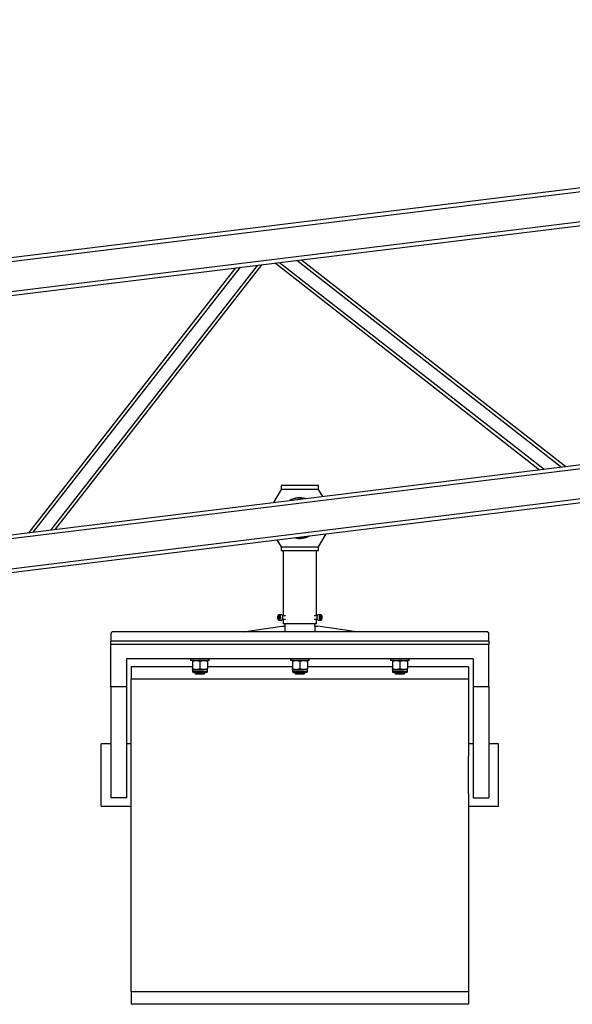
# Model space of a CAD drawing. Units: millimetres. Extents: x 8 to 1275, y -1 to 292.
# Drawn here: x 175 to 179, y 254 to 262 of the extents above; entities that cross this region are included whole.
import ezdxf

# ---------------------------------------------------------------- set-up
doc = ezdxf.new("R2010")
doc.units = ezdxf.units.MM

# ---------------------------------------------------------------- blocks, each defined once
blk = doc.blocks.new('Блок1')
at = {"color": 179, "linetype": 'Continuous', "lineweight": 25}
for p, q in [((137.472, 256.0248), (177.6205, 260.9544)), ((137.4757, 255.995), (177.6242, 260.9246)), ((137.5049, 255.7568), (177.6534, 260.6864)), ((137.5086, 255.727), (177.6571, 260.6566)), ((164.2644, 259.0122), (166.3818, 257.3579)), ((164.4048, 259.0295), (166.5222, 257.3752)), ((164.4399, 259.0338), (166.5573, 257.3795)), ((162.2624, 256.8521), (163.9167, 258.9695)), ((162.2975, 256.8564), (163.9518, 258.9738)), ((162.4379, 256.8737), (164.0922, 258.9911)), ((162.473, 256.878), (164.1273, 258.9954)), ((164.2294, 259.0079), (166.3467, 257.3536)), ((139.8989, 254.1062), (175.7298, 258.5057)), ((139.9026, 254.0765), (175.7335, 258.476)), ((139.9318, 253.8383), (175.7627, 258.2377)), ((139.9355, 253.8085), (175.7664, 258.208)), ((164.2781, 257.2269), (164.2781, 257.1969)), ((164.5781, 257.2269), (164.2781, 257.2269)), ((164.5781, 257.1969), (164.5781, 257.2269)), ((164.2781, 257.1969), (164.2164, 257.0921)), ((164.5781, 257.1969), (164.2781, 257.1969)), ((164.6113, 257.1405), (164.5781, 257.1969)), ((164.5781, 256.7369), (164.6398, 256.8418)), ((164.245, 256.7933), (164.2781, 256.7369)), ((164.2781, 256.7369), (164.5781, 256.7369)), ((164.2781, 256.7369), (164.2781, 256.7069)), ((164.5781, 256.7069), (164.5781, 256.7369)), ((164.2781, 256.7069), (164.5781, 256.7069)), ((164.2956, 256.7069), (164.2956, 256.1844)), ((164.5606, 256.1844), (164.5606, 256.7069)), ((164.2505, 256.1784), (164.2499, 256.1727)), ((164.2519, 256.1835), (164.2505, 256.1784)), ((164.254, 256.1875), (164.2519, 256.1835)), ((164.2555, 256.1809), (164.2535, 256.17)), ((164.2567, 256.19), (164.254, 256.1875)), ((164.2555, 256.1809), (164.2613, 256.1828)), ((164.2621, 256.1809), (164.2555, 256.1809)), ((164.2596, 256.1907), (164.2567, 256.19)), ((164.2625, 256.1895), (164.2596, 256.1907)), ((164.2613, 256.1828), (164.265, 256.1739)), ((164.2809, 256.1932), (164.2614, 256.1932)), ((164.2651, 256.1867), (164.2625, 256.1895)), ((164.2671, 256.1824), (164.2651, 256.1867)), ((164.2683, 256.177), (164.2671, 256.1824)), ((164.2686, 256.1712), (164.2683, 256.177)), ((164.2838, 256.1924), (164.2809, 256.1932)), ((164.2867, 256.1897), (164.2838, 256.1924)), ((164.2891, 256.1855), (164.2867, 256.1897)), ((164.2907, 256.1801), (164.2891, 256.1855)), ((164.3134, 256.1844), (164.2895, 256.1844)), ((164.2915, 256.174), (164.2907, 256.1801)), ((164.5668, 256.1844), (164.5429, 256.1844)), ((164.5654, 256.1793), (164.5647, 256.1731)), ((164.5669, 256.1848), (164.5654, 256.1793)), ((164.5692, 256.1892), (164.5669, 256.1848)), ((164.572, 256.1921), (164.5692, 256.1892)), ((164.5751, 256.1932), (164.572, 256.1921)), ((164.5754, 256.1932), (164.5751, 256.1932)), ((164.5948, 256.1932), (164.5754, 256.1932)), ((164.5882, 256.1784), (164.5876, 256.1727)), ((164.5896, 256.1835), (164.5882, 256.1784)), ((164.5918, 256.1875), (164.5896, 256.1835)), ((164.5933, 256.1809), (164.5913, 256.17)), ((164.5945, 256.19), (164.5918, 256.1875)), ((164.5933, 256.1809), (164.599, 256.1828)), ((164.5974, 256.1907), (164.5945, 256.19)), ((164.6003, 256.1895), (164.5974, 256.1907)), ((164.599, 256.1828), (164.6027, 256.1739)), ((164.6028, 256.1867), (164.6003, 256.1895)), ((164.6048, 256.1824), (164.6028, 256.1867)), ((164.606, 256.177), (164.6048, 256.1824)), ((164.6064, 256.1712), (164.606, 256.177)), ((163.9748, 256.0569), (164.2831, 256.1032)), ((164.2499, 256.1727), (164.2502, 256.1668)), ((164.2502, 256.1668), (164.2515, 256.1615)), ((164.2515, 256.1615), (164.2535, 256.1572)), ((164.2573, 256.161), (164.2535, 256.17)), ((164.2643, 256.17), (164.2535, 256.17)), ((164.2535, 256.1572), (164.256, 256.1543)), ((164.256, 256.1543), (164.2589, 256.1532)), ((164.2573, 256.161), (164.263, 256.163)), ((164.2589, 256.1532), (164.2618, 256.1539)), ((164.2614, 256.1507), (164.2809, 256.1507)), ((164.2618, 256.1539), (164.2645, 256.1563)), ((164.263, 256.163), (164.265, 256.1739)), ((164.2645, 256.1563), (164.2666, 256.1603)), ((164.2666, 256.1603), (164.2681, 256.1654)), ((164.2681, 256.1654), (164.2686, 256.1712)), ((164.2809, 256.1507), (164.2827, 256.151)), ((164.2827, 256.151), (164.2857, 256.153)), ((164.2831, 256.1032), (164.3081, 256.1032)), ((164.2857, 256.153), (164.2883, 256.1567)), ((164.2883, 256.1567), (164.2902, 256.1617)), ((164.2895, 256.1594), (164.3134, 256.1594)), ((164.2902, 256.1617), (164.2913, 256.1676)), ((164.2913, 256.1676), (164.2915, 256.174)), ((164.2956, 256.1594), (164.2956, 256.1219)), ((164.4281, 256.1219), (164.2956, 256.1219)), ((164.3081, 256.1219), (164.3081, 256.1032)), ((164.3081, 256.1032), (164.3081, 256.0569)), ((164.5606, 256.1219), (164.4281, 256.1219)), ((164.5429, 256.1594), (164.5668, 256.1594)), ((164.5481, 256.1032), (164.5481, 256.1219)), ((164.5481, 256.1032), (164.5481, 256.0569)), ((164.5481, 256.1032), (164.5731, 256.1032)), ((164.5606, 256.1219), (164.5606, 256.1594)), ((164.5647, 256.1731), (164.5651, 256.1668)), ((164.5651, 256.1668), (164.5663, 256.1609)), ((164.5663, 256.1609), (164.5683, 256.1561)), ((164.5683, 256.1561), (164.571, 256.1526)), ((164.571, 256.1526), (164.574, 256.1509)), ((164.8815, 256.0569), (164.5731, 256.1032)), ((164.574, 256.1509), (164.5754, 256.1507)), ((164.5754, 256.1507), (164.5948, 256.1507)), ((164.5876, 256.1727), (164.588, 256.1668)), ((164.588, 256.1668), (164.5892, 256.1615)), ((164.5892, 256.1615), (164.5912, 256.1572)), ((164.5912, 256.1572), (164.5938, 256.1543)), ((164.595, 256.161), (164.5913, 256.17)), ((164.592, 256.1739), (164.6027, 256.1739)), ((164.5938, 256.1543), (164.5966, 256.1532)), ((164.5942, 256.163), (164.6007, 256.163)), ((164.595, 256.161), (164.6007, 256.163)), ((164.5966, 256.1532), (164.5996, 256.1539)), ((164.5996, 256.1539), (164.6022, 256.1563)), ((164.6007, 256.163), (164.6027, 256.1739)), ((164.6022, 256.1563), (164.6044, 256.1603)), ((164.6044, 256.1603), (164.6058, 256.1654)), ((164.6058, 256.1654), (164.6064, 256.1712)), ((162.9156, 256.0419), (162.9156, 255.9813)), ((165.9256, 256.0569), (162.9306, 256.0569)), ((165.9406, 255.9813), (165.9406, 256.0419)), ((162.9156, 255.9569), (162.9156, 255.9813)), ((165.9406, 255.9813), (162.9156, 255.9813)), ((165.9406, 255.9569), (162.9156, 255.9569)), ((162.9156, 255.6169), (162.9156, 255.9569)), ((165.9406, 255.9813), (165.9406, 255.9569)), ((165.9406, 255.6169), (165.9406, 255.9569)), ((165.8156, 255.8419), (163.0406, 255.8419)), ((163.0406, 255.8419), (163.0406, 255.6169)), ((163.5531, 255.8419), (163.5531, 255.8269)), ((163.7031, 255.8269), (163.5531, 255.8269)), ((163.5681, 255.8216), (163.5681, 255.7618)), ((163.6281, 255.8216), (163.6281, 255.7618)), ((163.6881, 255.8216), (163.6881, 255.7618)), ((163.7031, 255.8269), (163.7031, 255.8419)), ((164.3531, 255.8419), (164.3531, 255.8269)), ((164.5031, 255.8269), (164.3531, 255.8269)), ((164.3681, 255.8216), (164.3681, 255.7618)), ((164.4281, 255.8216), (164.4281, 255.7618)), ((164.4881, 255.8216), (164.4881, 255.7618)), ((164.5031, 255.8269), (164.5031, 255.8419)), ((165.1531, 255.8419), (165.1531, 255.8269)), ((165.3031, 255.8269), (165.1531, 255.8269)), ((165.1681, 255.8216), (165.1681, 255.7618)), ((165.2281, 255.8216), (165.2281, 255.7618)), ((165.2881, 255.8216), (165.2881, 255.7618)), ((165.3031, 255.8269), (165.3031, 255.8419)), ((165.8156, 255.8419), (165.8156, 255.6169)), ((163.5681, 255.7769), (163.0781, 255.7769)), ((163.0781, 255.7769), (163.0781, 255.6769)), ((163.5681, 255.7564), (163.5681, 255.7398)), ((163.5681, 255.7564), (163.5981, 255.7564)), ((163.6798, 255.7314), (163.5765, 255.7314)), ((163.5881, 255.7314), (163.5881, 255.7274)), ((163.5881, 255.7274), (163.5936, 255.7219)), ((163.5881, 255.7274), (163.6681, 255.7274)), ((163.5936, 255.7219), (163.6626, 255.7219)), ((163.5981, 255.7564), (163.6581, 255.7564)), ((163.6881, 255.7564), (163.6581, 255.7564)), ((163.6626, 255.7219), (163.6681, 255.7274)), ((163.6681, 255.7274), (163.6681, 255.7314)), ((164.3681, 255.7769), (163.6881, 255.7769)), ((163.6881, 255.7398), (163.6881, 255.7564)), ((164.3681, 255.7564), (164.3681, 255.7398)), ((164.3681, 255.7564), (164.3981, 255.7564)), ((164.4798, 255.7314), (164.3765, 255.7314)), ((164.3881, 255.7314), (164.3881, 255.7274)), ((164.3881, 255.7274), (164.3936, 255.7219)), ((164.3881, 255.7274), (164.4681, 255.7274)), ((164.3936, 255.7219), (164.4626, 255.7219)), ((164.3981, 255.7564), (164.4581, 255.7564)), ((164.4881, 255.7564), (164.4581, 255.7564)), ((164.4626, 255.7219), (164.4681, 255.7274)), ((164.4681, 255.7274), (164.4681, 255.7314)), ((165.1681, 255.7769), (164.4881, 255.7769)), ((164.4881, 255.7398), (164.4881, 255.7564)), ((165.1681, 255.7564), (165.1681, 255.7398)), ((165.1681, 255.7564), (165.1981, 255.7564)), ((165.2798, 255.7314), (165.1765, 255.7314)), ((165.1881, 255.7314), (165.1881, 255.7274)), ((165.1881, 255.7274), (165.1936, 255.7219)), ((165.1881, 255.7274), (165.2681, 255.7274)), ((165.1936, 255.7219), (165.2626, 255.7219)), ((165.1981, 255.7564), (165.2581, 255.7564)), ((165.2881, 255.7564), (165.2581, 255.7564)), ((165.2626, 255.7219), (165.2681, 255.7274)), ((165.2681, 255.7274), (165.2681, 255.7314)), ((165.7781, 255.7769), (165.2881, 255.7769)), ((165.2881, 255.7398), (165.2881, 255.7564)), ((165.7781, 255.7769), (165.7781, 255.6769)), ((165.7781, 255.6769), (163.0781, 255.6769)), ((163.0781, 255.0619), (163.0781, 255.6769)), ((165.7781, 255.6769), (165.7781, 255.0619)), ((163.0406, 255.6169), (162.9156, 255.6169)), ((162.9156, 255.6169), (162.9156, 254.7294)), ((163.0406, 255.6169), (163.0406, 254.7294)), ((165.9406, 255.6169), (165.8156, 255.6169)), ((165.8156, 255.6169), (165.8156, 254.7294)), ((165.9406, 255.6169), (165.9406, 254.7294)), ((162.9156, 255.1619), (162.8381, 255.1619)), ((162.8381, 254.9119), (162.8381, 255.1619)), ((163.0781, 255.1619), (163.0406, 255.1619)), ((165.8156, 255.1619), (165.7781, 255.1619)), ((166.0181, 255.1619), (165.9406, 255.1619)), ((166.0181, 254.9119), (166.0181, 255.1619)), ((163.0781, 254.9119), (163.0781, 255.0619)), ((165.7781, 254.9119), (165.7781, 255.0619)), ((162.8381, 254.6619), (162.8381, 254.9119)), ((163.0781, 254.7619), (163.0781, 254.9119)), ((165.7781, 254.7619), (165.7781, 254.9119)), ((166.0181, 254.6619), (166.0181, 254.9119)), ((163.0781, 253.1769), (163.0781, 254.7619)), ((165.7781, 254.7619), (165.7781, 253.1769)), ((163.0406, 254.7294), (162.9156, 254.7294)), ((165.8156, 254.7294), (165.9406, 254.7294)), ((162.8381, 254.6619), (163.0781, 254.6619)), ((165.7781, 254.6619), (166.0181, 254.6619)), ((165.7781, 253.1769), (163.0781, 253.1769)), ((163.0781, 253.1769), (163.0781, 253.0769)), ((165.7781, 253.1769), (165.7781, 253.0769)), ((165.7781, 253.0769), (163.0781, 253.0769))]:
    blk.add_line(p, q, dxfattribs=at)
at = {"color": 8, "linetype": 'Continuous', "lineweight": 25}
for p, q in [((164.2614, 256.1932), (164.2643, 256.1924)), ((164.2643, 256.1924), (164.2672, 256.1897)), ((164.2672, 256.1897), (164.2696, 256.1855)), ((164.2696, 256.1855), (164.2712, 256.1801)), ((164.2712, 256.1801), (164.272, 256.174)), ((164.5842, 256.1731), (164.5849, 256.1793)), ((164.5849, 256.1793), (164.5864, 256.1848)), ((164.5864, 256.1848), (164.5887, 256.1892)), ((164.5887, 256.1892), (164.5915, 256.1921)), ((164.5915, 256.1921), (164.5946, 256.1932)), ((164.5946, 256.1932), (164.5948, 256.1932)), ((164.2632, 256.151), (164.2615, 256.1507)), ((164.2662, 256.153), (164.2632, 256.151)), ((164.2688, 256.1567), (164.2662, 256.153)), ((164.2707, 256.1617), (164.2688, 256.1567)), ((164.2718, 256.1676), (164.2707, 256.1617)), ((164.272, 256.174), (164.2718, 256.1676)), ((164.5845, 256.1668), (164.5842, 256.1731)), ((164.5858, 256.1609), (164.5845, 256.1668)), ((164.5878, 256.1561), (164.5858, 256.1609)), ((164.5904, 256.1526), (164.5878, 256.1561)), ((164.5935, 256.1509), (164.5904, 256.1526)), ((164.5949, 256.1507), (164.5935, 256.1509)), ((163.6881, 255.7398), (163.5681, 255.7398)), ((164.4881, 255.7398), (164.3681, 255.7398)), ((165.2881, 255.7398), (165.1681, 255.7398))]:
    blk.add_line(p, q, dxfattribs=at)
at = {"color": 179, "linetype": 'Continuous', "lineweight": 25}
for centre, radius, start, end in [((164.4281, 256.9669), 0.1625, 74.38014, 119.61986), ((164.4281, 256.9669), 0.16, 76.63587, 117.36413), ((164.4281, 256.9669), 0.1625, 254.38014, 299.61986), ((164.4281, 256.9669), 0.16, 256.63587, 297.36413), ((162.9306, 256.0419), 0.015, 90, 180), ((165.9256, 256.0419), 0.015, 0, 90), ((163.5765, 255.7398), 0.00833, 180, 270), ((163.6798, 255.7398), 0.00833, 270, 0), ((164.3765, 255.7398), 0.00833, 180, 270), ((164.4798, 255.7398), 0.00833, 270, 0), ((165.1765, 255.7398), 0.00833, 180, 270), ((165.2798, 255.7398), 0.00833, 270, 0)]:
    blk.add_arc(centre, radius, start, end, dxfattribs=at)
for points, knots in [([(164.2502, 256.1789), (164.25, 256.1779), (164.2496, 256.1751), (164.2494, 256.1717), (164.2497, 256.1694), (164.2497, 256.169)], [0, 0, 0, 0, 0.3016095, 0.8752372, 1, 1, 1, 1]), ([(164.2614, 256.1931), (164.2603, 256.193), (164.2581, 256.1927), (164.2553, 256.1906), (164.2529, 256.1873), (164.2512, 256.1834), (164.2506, 256.1805), (164.2503, 256.1795)], [0, 0, 0, 0, 0.196341, 0.401973, 0.62245, 0.858599, 1, 1, 1, 1]), ([(164.6066, 256.1741), (164.6065, 256.1748), (164.6065, 256.1775), (164.6055, 256.1818), (164.6038, 256.1866), (164.6013, 256.1903), (164.5983, 256.1925), (164.596, 256.1934), (164.5949, 256.1931), (164.5948, 256.1931)], [0, 0, 0, 0, 0.069442, 0.261617, 0.455654, 0.653473, 0.826474, 0.988334, 1, 1, 1, 1]), ([(164.2497, 256.169), (164.2499, 256.1675), (164.2502, 256.1641), (164.2516, 256.1593), (164.2538, 256.155), (164.2567, 256.1521), (164.2594, 256.1507), (164.261, 256.1508), (164.2615, 256.1509)], [0, 0, 0, 0, 0.15394, 0.35175, 0.552528, 0.757934, 0.926494, 1, 1, 1, 1]), ([(164.5949, 256.1509), (164.5956, 256.1509), (164.5974, 256.1508), (164.6001, 256.1525), (164.6027, 256.1554), (164.6048, 256.1596), (164.6062, 256.1647), (164.6068, 256.1698), (164.6066, 256.1729), (164.6066, 256.1741)], [0, 0, 0, 0, 0.091806, 0.238227, 0.390466, 0.555887, 0.725159, 0.893221, 1, 1, 1, 1]), ([(163.5681, 255.8216), (163.573, 255.8231), (163.5828, 255.8261), (163.593, 255.8266), (163.5981, 255.8269)], [0, 0, 0, 0, 0.495458, 1, 1, 1, 1]), ([(163.5681, 255.8269), (163.5681, 255.8269), (163.5681, 255.8266), (163.5681, 255.8237), (163.5681, 255.8216)], [0, 0, 0, 0, 0.2686336, 1, 1, 1, 1]), ([(163.5981, 255.8269), (163.5988, 255.8269), (163.6042, 255.8269), (163.6144, 255.8257), (163.6235, 255.823), (163.6281, 255.8216)], [0, 0, 0, 0, 0.0700986, 0.5307888, 1, 1, 1, 1]), ([(163.6281, 255.8216), (163.633, 255.8231), (163.6428, 255.8261), (163.653, 255.8266), (163.6581, 255.8269)], [0, 0, 0, 0, 0.495458, 1, 1, 1, 1]), ([(163.6581, 255.8269), (163.6588, 255.8269), (163.6642, 255.8269), (163.6744, 255.8257), (163.6835, 255.823), (163.6881, 255.8216)], [0, 0, 0, 0, 0.070099, 0.530789, 1, 1, 1, 1]), ([(163.6881, 255.8269), (163.6881, 255.8269), (163.6881, 255.8266), (163.6881, 255.8237), (163.6881, 255.8216)], [0, 0, 0, 0, 0.2686336, 1, 1, 1, 1]), ([(164.3681, 255.8216), (164.373, 255.8231), (164.3828, 255.8261), (164.393, 255.8266), (164.3981, 255.8269)], [0, 0, 0, 0, 0.495458, 1, 1, 1, 1]), ([(164.3681, 255.8269), (164.3681, 255.8269), (164.3681, 255.8266), (164.3681, 255.8237), (164.3681, 255.8216)], [0, 0, 0, 0, 0.2686336, 1, 1, 1, 1]), ([(164.3981, 255.8269), (164.3988, 255.8269), (164.4042, 255.8269), (164.4144, 255.8257), (164.4235, 255.823), (164.4281, 255.8216)], [0, 0, 0, 0, 0.0700986, 0.5307888, 1, 1, 1, 1]), ([(164.4281, 255.8216), (164.433, 255.8231), (164.4428, 255.8261), (164.453, 255.8266), (164.4581, 255.8269)], [0, 0, 0, 0, 0.495458, 1, 1, 1, 1]), ([(164.4581, 255.8269), (164.4588, 255.8269), (164.4642, 255.8269), (164.4744, 255.8257), (164.4835, 255.823), (164.4881, 255.8216)], [0, 0, 0, 0, 0.070099, 0.530789, 1, 1, 1, 1]), ([(164.4881, 255.8269), (164.4881, 255.8269), (164.4881, 255.8266), (164.4881, 255.8237), (164.4881, 255.8216)], [0, 0, 0, 0, 0.2686336, 1, 1, 1, 1]), ([(165.1681, 255.8216), (165.173, 255.8231), (165.1828, 255.8261), (165.193, 255.8266), (165.1981, 255.8269)], [0, 0, 0, 0, 0.495458, 1, 1, 1, 1]), ([(165.1681, 255.8269), (165.1681, 255.8269), (165.1681, 255.8266), (165.1681, 255.8237), (165.1681, 255.8216)], [0, 0, 0, 0, 0.2686336, 1, 1, 1, 1]), ([(165.1981, 255.8269), (165.1988, 255.8269), (165.2042, 255.8269), (165.2144, 255.8257), (165.2235, 255.823), (165.2281, 255.8216)], [0, 0, 0, 0, 0.0700986, 0.5307888, 1, 1, 1, 1]), ([(165.2281, 255.8216), (165.233, 255.8231), (165.2428, 255.8261), (165.253, 255.8266), (165.2581, 255.8269)], [0, 0, 0, 0, 0.495458, 1, 1, 1, 1]), ([(165.2581, 255.8269), (165.2588, 255.8269), (165.2642, 255.8269), (165.2744, 255.8257), (165.2835, 255.823), (165.2881, 255.8216)], [0, 0, 0, 0, 0.070099, 0.530789, 1, 1, 1, 1]), ([(165.2881, 255.8269), (165.2881, 255.8269), (165.2881, 255.8266), (165.2881, 255.8237), (165.2881, 255.8216)], [0, 0, 0, 0, 0.2686336, 1, 1, 1, 1]), ([(163.5681, 255.7618), (163.573, 255.7603), (163.5828, 255.7573), (163.593, 255.7567), (163.5981, 255.7564)], [0, 0, 0, 0, 0.495458, 1, 1, 1, 1]), ([(163.5681, 255.7564), (163.5681, 255.7565), (163.5681, 255.7568), (163.5681, 255.7597), (163.5681, 255.7618)], [0, 0, 0, 0, 0.2686336, 1, 1, 1, 1]), ([(163.5981, 255.7564), (163.5988, 255.7564), (163.6042, 255.7565), (163.6144, 255.7577), (163.6235, 255.7604), (163.6281, 255.7618)], [0, 0, 0, 0, 0.070099, 0.530789, 1, 1, 1, 1]), ([(163.6281, 255.7618), (163.633, 255.7603), (163.6428, 255.7573), (163.653, 255.7567), (163.6581, 255.7564)], [0, 0, 0, 0, 0.495458, 1, 1, 1, 1]), ([(163.6581, 255.7564), (163.6588, 255.7564), (163.6642, 255.7565), (163.6744, 255.7577), (163.6835, 255.7604), (163.6881, 255.7618)], [0, 0, 0, 0, 0.070099, 0.530789, 1, 1, 1, 1]), ([(163.6881, 255.7564), (163.6881, 255.7565), (163.6881, 255.7568), (163.6881, 255.7597), (163.6881, 255.7618)], [0, 0, 0, 0, 0.268634, 1, 1, 1, 1]), ([(164.3681, 255.7618), (164.373, 255.7603), (164.3828, 255.7573), (164.393, 255.7567), (164.3981, 255.7564)], [0, 0, 0, 0, 0.495458, 1, 1, 1, 1]), ([(164.3681, 255.7564), (164.3681, 255.7565), (164.3681, 255.7568), (164.3681, 255.7597), (164.3681, 255.7618)], [0, 0, 0, 0, 0.2686336, 1, 1, 1, 1]), ([(164.3981, 255.7564), (164.3988, 255.7564), (164.4042, 255.7565), (164.4144, 255.7577), (164.4235, 255.7604), (164.4281, 255.7618)], [0, 0, 0, 0, 0.070099, 0.530789, 1, 1, 1, 1]), ([(164.4281, 255.7618), (164.433, 255.7603), (164.4428, 255.7573), (164.453, 255.7567), (164.4581, 255.7564)], [0, 0, 0, 0, 0.495458, 1, 1, 1, 1]), ([(164.4581, 255.7564), (164.4588, 255.7564), (164.4642, 255.7565), (164.4744, 255.7577), (164.4835, 255.7604), (164.4881, 255.7618)], [0, 0, 0, 0, 0.070099, 0.530789, 1, 1, 1, 1]), ([(164.4881, 255.7564), (164.4881, 255.7565), (164.4881, 255.7568), (164.4881, 255.7597), (164.4881, 255.7618)], [0, 0, 0, 0, 0.268634, 1, 1, 1, 1]), ([(165.1681, 255.7618), (165.173, 255.7603), (165.1828, 255.7573), (165.193, 255.7567), (165.1981, 255.7564)], [0, 0, 0, 0, 0.495458, 1, 1, 1, 1]), ([(165.1681, 255.7564), (165.1681, 255.7565), (165.1681, 255.7568), (165.1681, 255.7597), (165.1681, 255.7618)], [0, 0, 0, 0, 0.2686336, 1, 1, 1, 1]), ([(165.1981, 255.7564), (165.1988, 255.7564), (165.2042, 255.7565), (165.2144, 255.7577), (165.2235, 255.7604), (165.2281, 255.7618)], [0, 0, 0, 0, 0.070099, 0.530789, 1, 1, 1, 1]), ([(165.2281, 255.7618), (165.233, 255.7603), (165.2428, 255.7573), (165.253, 255.7567), (165.2581, 255.7564)], [0, 0, 0, 0, 0.495458, 1, 1, 1, 1]), ([(165.2581, 255.7564), (165.2588, 255.7564), (165.2642, 255.7565), (165.2744, 255.7577), (165.2835, 255.7604), (165.2881, 255.7618)], [0, 0, 0, 0, 0.070099, 0.530789, 1, 1, 1, 1]), ([(165.2881, 255.7564), (165.2881, 255.7565), (165.2881, 255.7568), (165.2881, 255.7597), (165.2881, 255.7618)], [0, 0, 0, 0, 0.268634, 1, 1, 1, 1])]:
    blk.add_open_spline(points, degree=3, knots=knots, dxfattribs=at)

msp = doc.modelspace()

# ---------------------------------------------------------------- block references
at = {"color": 7, "linetype": 'Continuous'}
msp.add_blockref('Блок1', (12.6846, 0.5877), dxfattribs=at)

doc.saveas('drawing.dxf')
